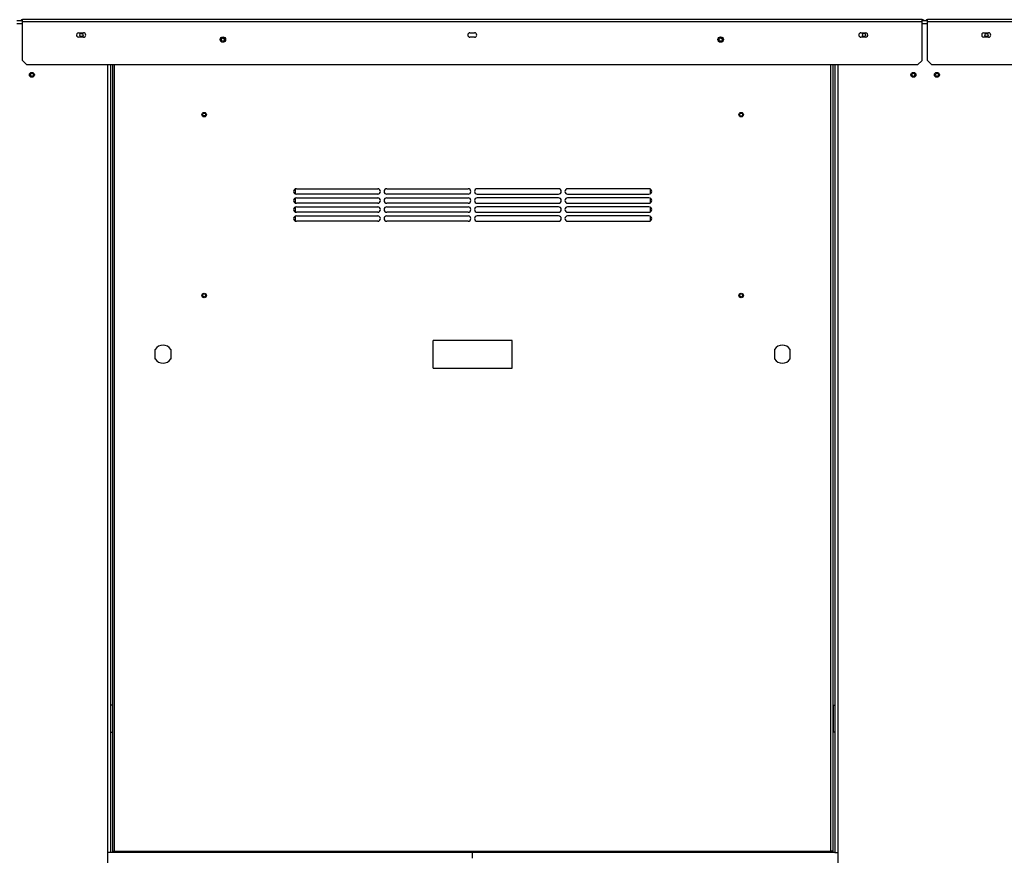
# Paper-space layout 'motoevaporante con box' of a CAD drawing. Units: millimetres. Extents: x 174 to 12411, y 180 to 8730.
# Drawn here: x 9425 to 10514, y 6745 to 7669 of the extents above; entities that cross this region are included whole.
import ezdxf

# ---------------------------------------------------------------- set-up
doc = ezdxf.new("R2010")
doc.units = ezdxf.units.MM

psp = doc.layouts.new('motoevaporante con box')

# ---------------------------------------------------------------- linework, layer by layer
at = {"color": 7, "linetype": 'Continuous', "lineweight": 25, "ltscale": 30}
for p, q in [((9421.7, 7668.2), (9427.7, 7668.2)), ((10422.7, 7669.2), (9427.7, 7669.2)), ((9427.7, 7666.9), (9427.7, 7669.2)), ((10422.7, 7666.9), (9427.7, 7666.9)), ((9427.7, 7624.2), (9427.7, 7666.9)), ((10422.7, 7666.9), (10422.7, 7669.2)), ((10422.7, 7668.2), (10428.7, 7668.2)), ((10422.7, 7624.2), (10422.7, 7666.9)), ((11423.7, 7669.2), (10428.7, 7669.2)), ((10428.7, 7666.9), (10428.7, 7669.2)), ((10428.7, 7624.2), (10428.7, 7666.9)), ((11423.7, 7666.9), (10428.7, 7666.9)), ((9490.2, 7654.7), (9495.2, 7654.7)), ((9495.2, 7649.7), (9490.2, 7649.7)), ((9922.7, 7654.7), (9927.7, 7654.7)), ((9927.7, 7649.7), (9922.7, 7649.7)), ((10355.2, 7654.7), (10360.2, 7654.7)), ((10360.2, 7649.7), (10355.2, 7649.7)), ((10491.2, 7654.7), (10496.2, 7654.7)), ((10496.2, 7649.7), (10491.2, 7649.7)), ((9432.7, 7619.2), (9427.7, 7624.2)), ((10422.7, 7624.2), (10417.7, 7619.2)), ((10433.7, 7619.2), (10428.7, 7624.2)), ((10417.7, 7619.2), (9432.7, 7619.2)), ((9525.2, 7619.2), (9525.2, 6748.2)), ((9527.2, 7619.2), (9527.2, 6749.5)), ((10324.2, 7619.2), (10324.2, 6749.5)), ((10326.2, 7619.2), (10326.2, 6748.2)), ((11418.7, 7619.2), (10433.7, 7619.2)), ((9627.3, 7563.2), (9630.2, 7563.2)), ((9730.7, 7482.2), (9820.7, 7482.2)), ((9830.7, 7482.2), (9920.7, 7482.2)), ((10020.7, 7482.2), (9930.7, 7482.2)), ((10120.7, 7482.2), (10030.7, 7482.2)), ((9820.7, 7476.2), (9730.7, 7476.2)), ((9730.7, 7472.2), (9820.7, 7472.2)), ((9920.7, 7476.2), (9830.7, 7476.2)), ((9830.7, 7472.2), (9920.7, 7472.2)), ((9930.7, 7476.2), (10020.7, 7476.2)), ((10020.7, 7472.2), (9930.7, 7472.2)), ((10030.7, 7476.2), (10120.7, 7476.2)), ((10120.7, 7472.2), (10030.7, 7472.2)), ((9820.7, 7466.2), (9730.7, 7466.2)), ((9730.7, 7462.2), (9820.7, 7462.2)), ((9920.7, 7466.2), (9830.7, 7466.2)), ((9830.7, 7462.2), (9920.7, 7462.2)), ((9930.7, 7466.2), (10020.7, 7466.2)), ((10020.7, 7462.2), (9930.7, 7462.2)), ((10030.7, 7466.2), (10120.7, 7466.2)), ((10120.7, 7462.2), (10030.7, 7462.2)), ((9820.7, 7456.2), (9730.7, 7456.2)), ((9730.7, 7452.2), (9820.7, 7452.2)), ((9920.7, 7456.2), (9830.7, 7456.2)), ((9830.7, 7452.2), (9920.7, 7452.2)), ((9930.7, 7456.2), (10020.7, 7456.2)), ((10020.7, 7452.2), (9930.7, 7452.2)), ((10030.7, 7456.2), (10120.7, 7456.2)), ((10120.7, 7452.2), (10030.7, 7452.2)), ((9820.7, 7446.2), (9730.7, 7446.2)), ((9920.7, 7446.2), (9830.7, 7446.2)), ((9930.7, 7446.2), (10020.7, 7446.2)), ((10030.7, 7446.2), (10120.7, 7446.2)), ((9882, 7283.8), (9882, 7314.5)), ((9969.5, 7314.5), (9882, 7314.5)), ((9969.5, 7283.8), (9969.5, 7314.5)), ((9574.7, 7293.9), (9574.7, 7304.4)), ((9591.7, 7304.4), (9591.7, 7293.9)), ((10259.7, 7304.4), (10259.7, 7293.9)), ((10276.7, 7293.9), (10276.7, 7304.4)), ((9882, 7283.8), (9969.5, 7283.8)), ((9527.2, 6911.2), (9525.2, 6911.2)), ((10324.2, 6911.2), (10326.2, 6911.2)), ((10324.4, 6911.2), (10324.4, 6881.2)), ((9525.2, 6881.2), (9527.2, 6881.2)), ((10326.2, 6881.2), (10324.2, 6881.2)), ((9521.7, 6748.2), (9521.7, 6716.2)), ((9525.2, 6748.2), (9521.7, 6748.2)), ((9925.6, 6748.2), (9525.2, 6748.2)), ((9527.2, 6749.5), (9529.5, 6749.5)), ((9529.5, 6749.5), (10321.9, 6749.5)), ((9529.5, 6749.5), (9529.5, 6748.2)), ((9925.6, 6741.9), (9925.6, 6748.2)), ((10326.2, 6748.2), (9925.6, 6748.2)), ((10321.9, 6749.5), (10321.9, 6748.2)), ((10324.2, 6749.5), (10321.9, 6749.5)), ((10326.2, 6748.2), (10329.7, 6748.2)), ((10329.7, 6748.2), (10329.7, 6716.2))]:
    psp.add_line(p, q, dxfattribs=at)
at = {"color": 8, "linetype": 'Continuous', "lineweight": 25, "ltscale": 30}
for p, q in [((9427.7, 7664.7), (9421.7, 7664.7)), ((10428.7, 7664.7), (10422.7, 7664.7)), ((9521.7, 7619.2), (9521.7, 6748.2)), ((9529.5, 6749.5), (9529.5, 7619.2)), ((10321.9, 6749.5), (10321.9, 7619.2)), ((10329.7, 7619.2), (10329.7, 6748.2)), ((9729.2, 7481.8), (9729.2, 7476.6)), ((10122.2, 7481.8), (10122.2, 7476.6)), ((9729.2, 7471.8), (9729.2, 7466.6)), ((10122.2, 7471.8), (10122.2, 7466.6)), ((9729.2, 7461.8), (9729.2, 7456.6)), ((10122.2, 7461.8), (10122.2, 7456.6)), ((9729.2, 7451.8), (9729.2, 7446.6)), ((10122.2, 7451.8), (10122.2, 7446.6)), ((9527.2, 6749.5), (9527.2, 6748.2)), ((10324.2, 6749.5), (10324.2, 6748.2))]:
    psp.add_line(p, q, dxfattribs=at)
at = {"color": 7, "linetype": 'Continuous', "lineweight": 25, "ltscale": 900}
for centre, radius in [((9493, 7652.2), 1.75), ((9649.4, 7647.2), 3), ((9649.4, 7647.2), 1.75), ((10200, 7647.2), 3), ((10200, 7647.2), 1.75), ((10358.5, 7652.2), 1.75), ((10494, 7652.2), 1.75), ((9438.2, 7608.2), 2.75), ((9438.2, 7608.2), 1.75), ((10413.2, 7608.2), 2.75), ((10413.2, 7608.2), 1.75), ((10439.2, 7608.2), 2.75), ((10439.2, 7608.2), 1.75), ((9628.7, 7564.2), 2.5), ((9628.7, 7564.2), 1.75), ((10222.7, 7564.2), 2.5), ((10222.7, 7564.2), 1.75), ((9628.7, 7364.2), 2.5), ((9628.7, 7364.2), 1.75), ((10222.7, 7364.2), 2.5), ((10222.7, 7364.2), 1.75)]:
    psp.add_circle(centre, radius, dxfattribs=at)
for centre, radius, start, end in [((9427.7, 7666.9), 2.3, 90, 145.5826), ((10422.7, 7666.9), 2.3, 34.4174, 90), ((10428.7, 7666.9), 2.3, 90, 145.5826), ((9490.2, 7652.2), 2.5, 89.9533, 269.9533), ((9495.2, 7652.2), 2.5, 269.9533, 89.9533), ((9922.7, 7652.2), 2.5, 90, 270), ((9927.7, 7652.2), 2.5, 270, 90), ((10355.2, 7652.2), 2.5, 90.0467, 270.0467), ((10360.2, 7652.2), 2.5, 270.0467, 90.0467), ((10491.2, 7652.2), 2.5, 89.9533, 269.9533), ((10496.2, 7652.2), 2.5, 269.9533, 89.9533), ((9730.7, 7479.2), 3, 90, 270), ((9820.7, 7479.2), 3, 270, 90), ((9830.7, 7479.2), 3, 90, 270), ((9920.7, 7479.2), 3, 270, 90), ((9930.7, 7479.2), 3, 90, 270), ((10020.7, 7479.2), 3, 270, 90), ((10030.7, 7479.2), 3, 90, 270), ((10120.7, 7479.2), 3, 270, 90), ((9730.7, 7469.2), 3, 90, 270), ((9820.7, 7469.2), 3, 270, 90), ((9830.7, 7469.2), 3, 90, 270), ((9920.7, 7469.2), 3, 270, 90), ((9930.7, 7469.2), 3, 90, 270), ((10020.7, 7469.2), 3, 270, 90), ((10030.7, 7469.2), 3, 90, 270), ((10120.7, 7469.2), 3, 270, 90), ((9730.7, 7459.2), 3, 90, 270), ((9820.7, 7459.2), 3, 270, 90), ((9830.7, 7459.2), 3, 90, 270), ((9920.7, 7459.2), 3, 270, 90), ((9930.7, 7459.2), 3, 90, 270), ((10020.7, 7459.2), 3, 270, 90), ((10030.7, 7459.2), 3, 90, 270), ((10120.7, 7459.2), 3, 270, 90), ((9730.7, 7449.2), 3, 90, 270), ((9820.7, 7449.2), 3, 270, 90), ((9830.7, 7449.2), 3, 90, 270), ((9920.7, 7449.2), 3, 270, 90), ((9930.7, 7449.2), 3, 90, 270), ((10020.7, 7449.2), 3, 270, 90), ((10030.7, 7449.2), 3, 90, 270), ((10120.7, 7449.2), 3, 270, 90), ((9583.2, 7299.2), 10, 31.7883, 148.2117), ((10268.2, 7299.2), 10, 31.7883, 148.2117), ((9583.2, 7299.2), 10, 211.7883, 328.2117), ((10268.2, 7299.2), 10, 211.7883, 328.2117)]:
    psp.add_arc(centre, radius, start, end, dxfattribs=at)

doc.saveas('drawing.dxf')
